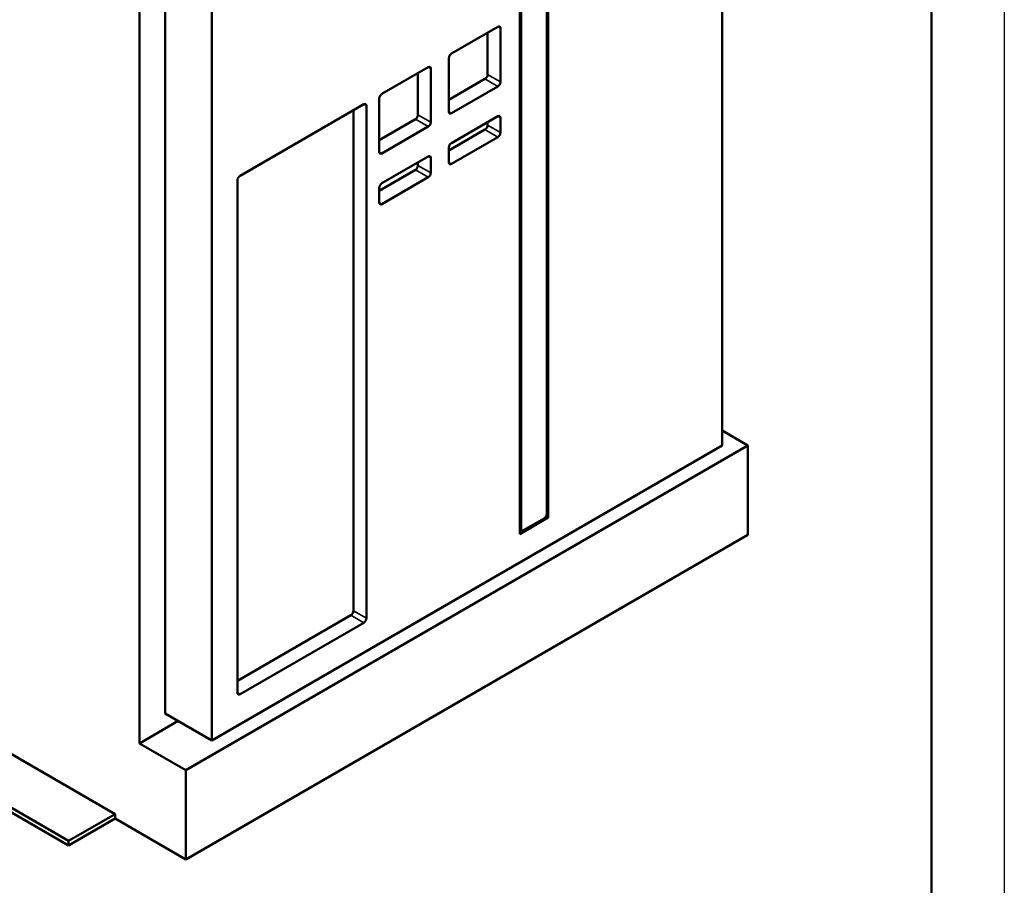
# Model space of a CAD drawing. Units: millimetres. Extents: x 0 to 1680, y 0 to 1188.
# Drawn here: x 1410 to 1680, y 264 to 501 of the extents above; entities that cross this region are included whole.
import ezdxf

# ---------------------------------------------------------------- set-up
doc = ezdxf.new("R2010")
doc.units = ezdxf.units.MM
doc.header["$LTSCALE"] = 4
for name, color, linetype, lineweight in [('Видимые тонкие (ГОСТ)', 7, 'Continuous', 35), ('Видимый контур (ГОСТ)', 7, 'Continuous', 50), ('Кромка (ГОСТ)', 7, 'Continuous', 50)]:
    doc.layers.add(name, color=color, linetype=linetype, lineweight=lineweight)

# ---------------------------------------------------------------- blocks, each defined once
blk = doc.blocks.new('Рамки ГОСТ - Рамка')
at = {"layer": 'Кромка (ГОСТ)', "lineweight": 25}
blk.add_line((420, 297), (420, 0), dxfattribs=at)
at = {"layer": 'Кромка (ГОСТ)'}
blk.add_line((415, 5), (415, 292), dxfattribs=at)

msp = doc.modelspace()

# ---------------------------------------------------------------- linework, layer by layer
at = {"layer": 'Видимые тонкие (ГОСТ)'}
for p, q in [((1541.092, 499.378), (1541.799, 498.969)), ((1522, 488.355), (1522.707, 487.947)), ((1541.799, 484.272), (1538.263, 486.314)), ((1537.556, 485.089), (1541.092, 483.048)), ((1504.322, 478.149), (1505.029, 477.74)), ((1528.364, 475.699), (1527.657, 476.107)), ((1518.464, 474.066), (1522, 472.025)), ((1522.707, 473.25), (1519.171, 475.291)), ((1541.092, 474.883), (1541.799, 474.475)), ((1537.556, 471.209), (1541.092, 469.167)), ((1541.799, 470.392), (1538.263, 472.433)), ((1509.272, 464.677), (1508.565, 465.085)), ((1522, 463.86), (1522.707, 463.452)), ((1528.364, 461.819), (1527.657, 462.227)), ((1518.464, 460.186), (1522, 458.145)), ((1522.707, 459.369), (1519.171, 461.411)), ((1509.272, 450.796), (1508.565, 451.204)), ((1547.456, 361.798), (1547.102, 362.002)), ((1500.787, 338.12), (1504.322, 336.078)), ((1505.029, 337.303), (1501.494, 339.344)), ((1470.381, 316.482), (1469.674, 316.891))]:
    msp.add_line(p, q, dxfattribs=at)
at = {"layer": 'Видимый контур (ГОСТ)'}
for p, q in [((1602.61, 384.66), (1602.61, 595.316)), ((1554.527, 365.88), (1554.527, 552.042)), ((1554.88, 553.471), (1554.88, 364.86)), ((1547.102, 360.369), (1547.102, 548.98)), ((1547.456, 547.959), (1547.456, 361.798)), ((1442.804, 303.01), (1442.804, 522.867)), ((1449.875, 521.831), (1449.875, 311.175)), ((1462.603, 514.483), (1462.603, 303.827)), ((1528.364, 492.029), (1541.092, 499.378)), ((1538.263, 497.745), (1538.263, 486.314)), ((1541.799, 498.969), (1541.799, 484.272)), ((1527.657, 476.107), (1527.657, 490.804)), ((1509.272, 481.006), (1522, 488.355)), ((1519.171, 486.722), (1519.171, 475.291)), ((1522.707, 487.947), (1522.707, 473.25)), ((1537.556, 485.089), (1527.657, 479.373)), ((1541.092, 483.048), (1528.364, 475.699)), ((1470.381, 458.553), (1504.322, 478.149)), ((1508.565, 465.085), (1508.565, 479.782)), ((1501.494, 476.516), (1501.494, 339.344)), ((1505.029, 477.74), (1505.029, 337.303)), ((1518.464, 474.066), (1508.565, 468.351)), ((1528.364, 467.534), (1541.092, 474.883)), ((1538.263, 473.25), (1538.263, 472.433)), ((1541.799, 474.475), (1541.799, 470.392)), ((1522, 472.025), (1509.272, 464.677)), ((1537.556, 471.209), (1527.657, 465.493)), ((1541.092, 469.167), (1528.364, 461.819)), ((1527.657, 462.227), (1527.657, 466.31)), ((1509.272, 456.512), (1522, 463.86)), ((1519.171, 462.227), (1519.171, 461.411)), ((1522.707, 463.452), (1522.707, 459.369)), ((1518.464, 460.186), (1508.565, 454.47)), ((1469.674, 316.891), (1469.674, 457.328)), ((1522, 458.145), (1509.272, 450.796)), ((1508.565, 451.204), (1508.565, 455.287)), ((1602.61, 388.742), (1609.681, 384.66)), ((1609.681, 384.66), (1455.532, 295.662)), ((1462.603, 303.827), (1602.61, 384.66)), ((1609.681, 360.165), (1609.681, 384.66)), ((1554.88, 364.86), (1547.102, 360.369)), ((1548.163, 361.39), (1553.82, 364.656)), ((1554.88, 364.86), (1554.32, 365.184)), ((1455.532, 271.167), (1609.681, 360.165)), ((1547.663, 361.34), (1547.102, 361.664)), ((1319.767, 350.775), (1436.086, 283.618)), ((1423.358, 276.27), (1303.504, 345.468)), ((1303.504, 344.243), (1423.358, 275.045)), ((1500.787, 338.12), (1469.674, 320.157)), ((1504.322, 336.078), (1470.381, 316.482)), ((1462.603, 303.827), (1449.875, 311.175)), ((1453.41, 309.134), (1442.804, 303.01)), ((1455.532, 295.662), (1442.804, 303.01)), ((1455.532, 295.662), (1455.532, 271.167)), ((1436.086, 283.618), (1423.358, 276.27)), ((1436.086, 283.618), (1436.086, 282.394)), ((1436.086, 282.394), (1423.358, 275.045)), ((1436.086, 282.394), (1455.532, 271.167)), ((1423.358, 275.045), (1423.358, 276.27))]:
    msp.add_line(p, q, dxfattribs=at)
for centre, major_axis, start_param, end_param in [((1541.092, 498.561), (0.5, 0.866), 5.4977871, 7.0685835), ((1528.364, 491.213), (-0.5, -0.866), 3.9269908, 5.4977871), ((1522, 487.538), (0.5, 0.866), 5.4977871, 7.0685835), ((1537.556, 485.905), (0.5, 0.866), 3.9269908, 5.4977871), ((1541.092, 483.864), (0.5, 0.866), 3.9269908, 5.4977871), ((1509.272, 480.19), (-0.5, -0.866), 3.9269908, 5.4977871), ((1504.322, 477.332), (0.5, 0.866), 5.4977871, 7.0685835), ((1528.364, 476.516), (-0.5, -0.866), 5.4977871, 7.0685835), ((1518.464, 474.883), (0.5, 0.866), 3.9269908, 5.4977871), ((1522, 472.842), (0.5, 0.866), 3.9269908, 5.4977871), ((1541.092, 474.066), (0.5, 0.866), 5.4977871, 7.0685835), ((1537.556, 472.025), (0.5, 0.866), 3.9269908, 5.4977871), ((1541.092, 469.984), (0.5, 0.866), 3.9269908, 5.4977871), ((1528.364, 466.718), (-0.5, -0.866), 3.9269908, 5.4977871), ((1509.272, 465.493), (-0.5, -0.866), 5.4977871, 7.0685835), ((1522, 463.044), (0.5, 0.866), 5.4977871, 7.0685835), ((1528.364, 462.635), (-0.5, -0.866), 5.4977871, 7.0685835), ((1518.464, 461.002), (0.5, 0.866), 3.9269908, 5.4977871), ((1522, 458.961), (0.5, 0.866), 3.9269908, 5.4977871), ((1470.381, 457.736), (-0.5, -0.866), 3.9269908, 5.4977871), ((1509.272, 455.695), (-0.5, -0.866), 3.9269908, 5.4977871), ((1509.272, 451.613), (-0.5, -0.866), 5.4977871, 7.0685835), ((1553.82, 365.472), (-0.5, -0.866), 0.7853982, 2.3561945), ((1548.163, 362.206), (-0.5, -0.866), 5.4977871, 7.0685835), ((1500.787, 338.936), (0.5, 0.866), 3.9269908, 5.4977871), ((1504.322, 336.895), (0.5, 0.866), 3.9269908, 5.4977871), ((1470.381, 317.299), (-0.5, -0.866), 5.4977871, 7.0685835)]:
    msp.add_ellipse(centre, major_axis=major_axis, ratio=0.5773503, start_param=start_param, end_param=end_param, dxfattribs=at)

# ---------------------------------------------------------------- block references
at = {"xscale": 4, "yscale": 4, "zscale": 4}
msp.add_blockref('Рамки ГОСТ - Рамка', (0, 0), dxfattribs=at)

doc.saveas('drawing.dxf')
